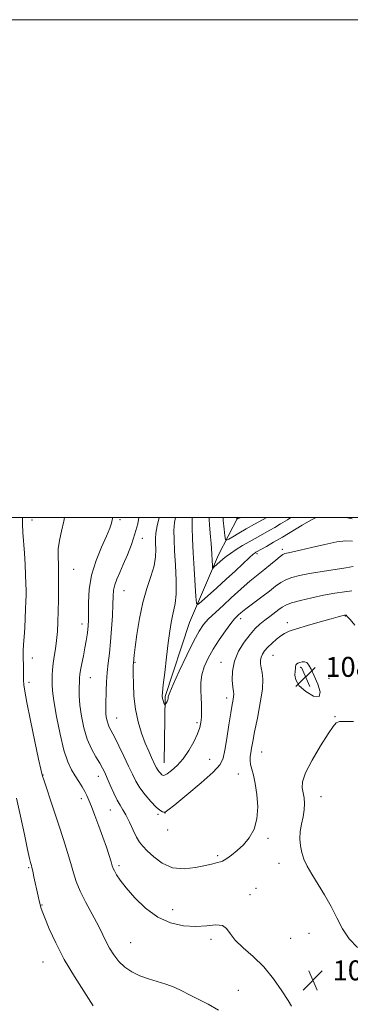
# Model space of a CAD drawing. Extents: x 2149800 to 2152700, y 349800 to 352700.
# Drawn here: x 2151335 to 2151468, y 352304 to 352700 of the extents above; entities that cross this region are included whole.
import ezdxf

# ---------------------------------------------------------------- set-up
doc = ezdxf.new("R2010")
doc.units = 0
doc.header["$MEASUREMENT"] = 0
for name, color, linetype, lineweight in [('32000', 7, 'Continuous', 0), ('DTM HARD BREAKLINE', 7, 'Continuous', 0), ('DTM SPOT ELEVATION', 2, 'Continuous', 13), ('INDEX CONTOUR', 41, 'Continuous', 13), ('INTERMEDIATE CONTOUR', 44, 'Continuous', 0), ('SPOT ELEVATION', 7, 'Continuous', 0)]:
    doc.layers.add(name, color=color, linetype=linetype, lineweight=lineweight)
doc.styles.add('Style-ITALICS', font='ITALICS.shx')

# ---------------------------------------------------------------- blocks, each defined once
blk = doc.blocks.new('SPOT')
at = {"layer": 'SPOT ELEVATION'}
for p, q in [((-3.91, -3.91), (3.82, 3.81)), ((-1.65, 3.77), (1.72, -3.93))]:
    blk.add_line(p, q, dxfattribs=at)

msp = doc.modelspace()

# ---------------------------------------------------------------- linework, layer by layer
at = {"layer": '32000', "flags": 128}
for points in [[(2149800, 349800), (2152700, 349800), (2152700, 352700), (2149800, 352700), (2149800, 349800)], [(2150000, 350000), (2152500, 350000), (2152500, 352500), (2150000, 352500), (2150000, 350000)]]:
    msp.add_lwpolyline(points, dxfattribs=at)
at = {"layer": 'DTM HARD BREAKLINE'}
msp.add_polyline3d([(2151393.38, 352401.4, 1073.27), (2151393.79, 352428.05, 1071.8), (2151403.57, 352457.89, 1070.87), (2151415.31, 352485.03, 1067.27), (2151423.082, 352500, 1063.825)], dxfattribs=at)
at = {"layer": 'DTM SPOT ELEVATION'}
for p in [(2151340.36, 352498.96, 1081.47), (2151375.63, 352499.1, 1077.69), (2151384.72, 352491.71, 1075.38), (2151440.91, 352487.19, 1071.64), (2151430.7, 352485.54, 1070.25), (2151357.06, 352479.17, 1079.1), (2151377.31, 352470.64, 1075.14), (2151424.23, 352459.35, 1074.51), (2151466.23, 352460.49, 1078.07), (2151360.43, 352457.19, 1078.53), (2151442.94, 352457.83, 1077.51), (2151340.49, 352443.52, 1081.47), (2151437.15, 352444.58, 1078.89), (2151381.7, 352441.79, 1073.88), (2151416.29, 352441.89, 1075.37), (2151448.38, 352439.79, 1080.31), (2151363.71, 352435.7, 1077.23), (2151339.11, 352433.75, 1081.68), (2151459.65, 352435.41, 1079.59), (2151418.53, 352427.44, 1075.51), (2151462.09, 352419.95, 1079.91), (2151374.29, 352419.49, 1075.18), (2151406.7, 352417.65, 1073.72), (2151432.58, 352405.87, 1078.8), (2151411.73, 352402.84, 1074.96), (2151344.73, 352396.57, 1081.95), (2151366.93, 352396.03, 1078.63), (2151423.27, 352396.98, 1077.29), (2151360.19, 352387.06, 1080.49), (2151456.53, 352387.82, 1080.72), (2151371.87, 352382.46, 1078.77), (2151391.03, 352380.78, 1076.2), (2151393.74, 352381.35, 1076.01), (2151394.8, 352374.45, 1076.38), (2151435.18, 352371.08, 1078.24), (2151414.91, 352364.22, 1077.73), (2151439.55, 352361.08, 1079.35), (2151338.96, 352359.38, 1084.17), (2151375.3, 352360.08, 1079.67), (2151430.41, 352351.07, 1079.47), (2151427.98, 352348.52, 1079.5), (2151344.29, 352344.34, 1083.91), (2151396.88, 352342.47, 1079.35), (2151451.73, 352333.02, 1078.9), (2151380.04, 352329.19, 1081.05), (2151412.29, 352330.58, 1080.34), (2151444.25, 352330.9, 1078.88), (2151344.69, 352321.46, 1084.77), (2151464.8, 352317.11, 1079.46), (2151423.23, 352310.11, 1081.19)]:
    msp.add_point(p, dxfattribs=at)
at = {"layer": 'INDEX CONTOUR'}
for points in [[(2151444.636, 352303.721, 1080), (2151443.243, 352305.958, 1080), (2151440.803, 352309.818, 1080), (2151437.466, 352314.642, 1080), (2151433.491, 352319.511, 1080), (2151429.197, 352323.694, 1080), (2151425.14, 352327.197, 1080), (2151421.938, 352330.213, 1080), (2151419.957, 352332.855, 1080), (2151418.565, 352334.918, 1080), (2151416.882, 352336.114, 1080), (2151414.208, 352336.307, 1080), (2151410.571, 352335.95, 1080), (2151406.179, 352335.648, 1080), (2151401.252, 352335.942, 1080), (2151396.056, 352337.14, 1080), (2151390.866, 352339.488, 1080), (2151385.962, 352343.057, 1080), (2151381.635, 352347.219, 1080), (2151378.177, 352351.17, 1080), (2151375.788, 352354.265, 1080), (2151374.296, 352356.498, 1080), (2151373.436, 352358.024, 1080), (2151372.946, 352359.06, 1080), (2151372.583, 352360.087, 1080), (2151372.108, 352361.651, 1080), (2151371.326, 352364.17, 1080), (2151370.225, 352367.554, 1080), (2151368.838, 352371.588, 1080), (2151367.231, 352375.999, 1080), (2151365.609, 352380.286, 1080), (2151364.209, 352383.893, 1080), (2151363.189, 352386.443, 1080), (2151362.378, 352388.286, 1080), (2151361.525, 352389.949, 1080), (2151360.434, 352391.856, 1080), (2151359.135, 352394, 1080), (2151357.714, 352396.268, 1080), (2151356.241, 352398.687, 1080), (2151354.725, 352401.852, 1080), (2151353.158, 352406.501, 1080), (2151351.571, 352412.984, 1080), (2151350.139, 352420.114, 1080), (2151349.075, 352426.319, 1080), (2151348.526, 352430.44, 1080), (2151348.362, 352432.967, 1080), (2151348.389, 352434.803, 1080), (2151348.453, 352436.707, 1080), (2151348.58, 352438.872, 1080), (2151348.836, 352441.346, 1080), (2151349.259, 352444.161, 1080), (2151349.758, 352447.282, 1080), (2151350.213, 352450.656, 1080), (2151350.532, 352454.251, 1080), (2151350.733, 352458.12, 1080), (2151350.866, 352462.334, 1080), (2151350.966, 352466.898, 1080), (2151351.026, 352471.547, 1080), (2151351.031, 352475.946, 1080), (2151350.972, 352479.808, 1080), (2151350.831, 352485.545, 1080), (2151350.853, 352487.417, 1080), (2151351.037, 352489.157, 1080), (2151351.469, 352491.391, 1080), (2151352.19, 352494.588, 1080), (2151353.074, 352498.575, 1080), (2151353.354, 352500, 1080)], [(2151454.493, 352500, 1070), (2151452.371, 352498.975, 1070), (2151448.935, 352496.986, 1070), (2151440.991, 352492.136, 1070), (2151437.462, 352490.051, 1070), (2151434.585, 352488.412, 1070), (2151430.354, 352486.064, 1070), (2151429.997, 352485.831, 1070), (2151429.258, 352485.226, 1070), (2151427.785, 352483.906, 1070), (2151422.116, 352478.634, 1070), (2151418.418, 352475.222, 1070), (2151414.585, 352471.744, 1070), (2151408.452, 352466.265, 1070), (2151407.004, 352465.128, 1070), (2151406.414, 352465.644, 1070), (2151406.175, 352468.254, 1070), (2151405.51, 352479.377, 1070), (2151405.15, 352485.817, 1070), (2151404.871, 352491.462, 1070), (2151404.699, 352496.035, 1070), (2151404.653, 352499.438, 1070), (2151404.68, 352500, 1070)], [(2151469.013, 352499.487, 1070), (2151467.118, 352499.94, 1070), (2151466.761, 352500, 1070)], [(2151450.735, 352441.718, 1080), (2151449.8, 352442.088, 1080), (2151448.858, 352442.038, 1080), (2151447.982, 352441.773, 1080), (2151447.236, 352441.46, 1080), (2151446.67, 352441.108, 1080), (2151446.324, 352440.687, 1080), (2151446.209, 352440.151, 1080), (2151446.201, 352439.388, 1080), (2151446.146, 352438.272, 1080), (2151446.016, 352436.71, 1080), (2151446.313, 352434.744, 1080), (2151447.667, 352432.452, 1080), (2151450.388, 352430.046, 1080), (2151453.506, 352428.286, 1080), (2151455.732, 352428.064, 1080), (2151456.132, 352429.938, 1080), (2151455.203, 352433.111, 1080), (2151453.798, 352436.448, 1080), (2151452.602, 352439.021, 1080), (2151451.631, 352440.74, 1080), (2151450.735, 352441.718, 1080)], [(2151469.578, 352417.994, 1080), (2151465.687, 352418.1, 1080), (2151463.918, 352418.007, 1080), (2151462.646, 352417.519, 1080), (2151461.367, 352416.091, 1080), (2151459.389, 352413.099, 1080), (2151456.312, 352408.249, 1080), (2151452.899, 352402.568, 1080), (2151450.203, 352397.413, 1080), (2151448.994, 352393.798, 1080), (2151448.92, 352391.367, 1080), (2151449.346, 352389.42, 1080), (2151449.728, 352387.371, 1080), (2151449.89, 352385.09, 1080), (2151449.747, 352382.558, 1080), (2151449.271, 352379.781, 1080), (2151448.664, 352376.849, 1080), (2151448.182, 352373.877, 1080), (2151448.036, 352370.962, 1080), (2151448.244, 352368.138, 1080), (2151448.774, 352365.424, 1080), (2151449.624, 352362.786, 1080), (2151450.902, 352359.981, 1080), (2151452.743, 352356.714, 1080), (2151457.949, 352348.368, 1080), (2151460.61, 352343.736, 1080), (2151462.922, 352339.143, 1080), (2151465.182, 352334.774, 1080), (2151467.825, 352330.796, 1080), (2151471.116, 352327.328, 1080)]]:
    msp.add_polyline3d(points, dxfattribs=at)
at = {"layer": 'INTERMEDIATE CONTOUR'}
for points in [[(2151415.223, 352302.136, 1082), (2151411.076, 352304.452, 1082), (2151407.126, 352306.462, 1082), (2151403.671, 352308.271, 1082), (2151400.533, 352309.886, 1082), (2151397.415, 352311.286, 1082), (2151394.089, 352312.476, 1082), (2151390.611, 352313.559, 1082), (2151387.104, 352314.664, 1082), (2151383.693, 352315.918, 1082), (2151380.497, 352317.437, 1082), (2151377.634, 352319.337, 1082), (2151375.196, 352321.678, 1082), (2151373.172, 352324.289, 1082), (2151371.529, 352326.946, 1082), (2151370.173, 352329.535, 1082), (2151368.785, 352332.381, 1082), (2151366.989, 352335.923, 1082), (2151361.919, 352345.317, 1082), (2151359.614, 352349.944, 1082), (2151358.049, 352353.8, 1082), (2151356.966, 352357.28, 1082), (2151355.946, 352361, 1082), (2151354.644, 352365.451, 1082), (2151353.035, 352370.621, 1082), (2151351.167, 352376.376, 1082), (2151349.135, 352382.459, 1082), (2151344.888, 352395, 1082), (2151344.553, 352396.045, 1082), (2151344.237, 352397.195, 1082), (2151343.866, 352398.855, 1082), (2151342.987, 352402.935, 1082), (2151341.482, 352410.03, 1082), (2151339.73, 352418.403, 1082), (2151338.235, 352425.734, 1082), (2151337.376, 352430.31, 1082), (2151337.027, 352432.841, 1082), (2151336.942, 352434.648, 1082), (2151336.878, 352439.082, 1082), (2151336.835, 352441.219, 1082), (2151336.776, 352442.924, 1082), (2151336.742, 352444.501, 1082), (2151336.784, 352446.393, 1082), (2151336.932, 352448.943, 1082), (2151337.15, 352452.095, 1082), (2151337.383, 352455.691, 1082), (2151337.585, 352459.531, 1082), (2151337.744, 352463.234, 1082), (2151337.859, 352466.378, 1082), (2151337.925, 352468.731, 1082), (2151337.934, 352470.824, 1082), (2151337.877, 352473.378, 1082), (2151337.747, 352476.92, 1082), (2151337.548, 352481.185, 1082), (2151337.287, 352485.714, 1082), (2151336.693, 352494.039, 1082), (2151336.5, 352497.352, 1082), (2151336.457, 352499.941, 1082), (2151336.459, 352500, 1082)], [(2151470.119, 352456.783, 1078), (2151468.192, 352459.036, 1078), (2151467.079, 352460.294, 1078), (2151466.623, 352460.757, 1078), (2151466.502, 352460.825, 1078), (2151466.322, 352460.828, 1078), (2151466.205, 352460.814, 1078), (2151465.983, 352460.773, 1078), (2151465.585, 352460.687, 1078), (2151464.863, 352460.515, 1078), (2151463.354, 352460.122, 1078), (2151460.52, 352459.347, 1078), (2151456.115, 352458.114, 1078), (2151451.075, 352456.666, 1078), (2151446.628, 352455.329, 1078), (2151443.679, 352454.327, 1078), (2151441.823, 352453.468, 1078), (2151440.326, 352452.459, 1078), (2151438.622, 352451.091, 1078), (2151436.807, 352449.497, 1078), (2151435.143, 352447.892, 1078), (2151433.844, 352446.445, 1078), (2151432.931, 352445.131, 1078), (2151432.379, 352443.875, 1078), (2151432.157, 352442.6, 1078), (2151432.211, 352441.226, 1078), (2151432.48, 352439.669, 1078), (2151432.864, 352437.774, 1078), (2151433.107, 352435.09, 1078), (2151432.912, 352431.095, 1078), (2151432.095, 352425.558, 1078), (2151430.934, 352419.423, 1078), (2151429.818, 352413.924, 1078), (2151429.05, 352410, 1078), (2151428.586, 352407.39, 1078), (2151428.293, 352405.538, 1078), (2151428.076, 352403.956, 1078), (2151427.999, 352402.432, 1078), (2151428.164, 352400.827, 1078), (2151428.633, 352398.966, 1078), (2151429.314, 352396.535, 1078), (2151430.073, 352393.186, 1078), (2151430.75, 352388.749, 1078), (2151431.074, 352383.753, 1078), (2151430.747, 352378.905, 1078), (2151429.561, 352374.771, 1078), (2151427.676, 352371.359, 1078), (2151425.342, 352368.535, 1078), (2151422.826, 352366.196, 1078), (2151420.47, 352364.358, 1078), (2151418.634, 352363.066, 1078), (2151417.541, 352362.319, 1078), (2151416.863, 352361.933, 1078), (2151416.139, 352361.679, 1078), (2151414.943, 352361.357, 1078), (2151413.001, 352360.883, 1078), (2151410.076, 352360.202, 1078), (2151406.072, 352359.368, 1078), (2151401.449, 352358.877, 1078), (2151396.807, 352359.332, 1078), (2151392.666, 352361.104, 1078), (2151389.225, 352363.624, 1078), (2151386.6, 352366.091, 1078), (2151384.819, 352367.94, 1078), (2151383.553, 352369.562, 1078), (2151382.382, 352371.583, 1078), (2151380.988, 352374.416, 1078), (2151379.471, 352377.61, 1078), (2151378.032, 352380.497, 1078), (2151376.813, 352382.628, 1078), (2151375.702, 352384.42, 1078), (2151374.529, 352386.511, 1078), (2151373.182, 352389.327, 1078), (2151371.792, 352392.473, 1078), (2151370.552, 352395.345, 1078), (2151369.575, 352397.526, 1078), (2151368.657, 352399.343, 1078), (2151367.519, 352401.31, 1078), (2151365.972, 352403.856, 1078), (2151364.213, 352407.072, 1078), (2151362.535, 352410.96, 1078), (2151361.18, 352415.452, 1078), (2151360.198, 352420.171, 1078), (2151359.59, 352424.669, 1078), (2151359.334, 352428.558, 1078), (2151359.313, 352431.705, 1078), (2151359.389, 352434.041, 1078), (2151359.461, 352435.616, 1078), (2151359.588, 352436.957, 1078), (2151359.866, 352438.712, 1078), (2151360.354, 352441.335, 1078), (2151360.964, 352444.506, 1078), (2151361.569, 352447.712, 1078), (2151362.066, 352450.532, 1078), (2151362.442, 352452.917, 1078), (2151362.709, 352454.91, 1078), (2151362.879, 352456.65, 1078), (2151362.963, 352458.661, 1078), (2151362.969, 352465.805, 1078), (2151363.266, 352471.069, 1078), (2151364.226, 352476.869, 1078), (2151366.048, 352482.713, 1078), (2151368.272, 352488.104, 1078), (2151370.272, 352492.546, 1078), (2151371.566, 352495.684, 1078), (2151372.257, 352497.746, 1078), (2151372.591, 352499.106, 1078), (2151372.749, 352500, 1078)], [(2151468.95, 352470.489, 1076), (2151465.889, 352470.158, 1076), (2151462.01, 352469.579, 1076), (2151457.543, 352468.769, 1076), (2151452.784, 352467.769, 1076), (2151448.292, 352466.7, 1076), (2151444.691, 352465.702, 1076), (2151442.387, 352464.861, 1076), (2151440.914, 352464.043, 1076), (2151439.586, 352463.059, 1076), (2151435.881, 352460.277, 1076), (2151433.852, 352458.717, 1076), (2151431.965, 352457.16, 1076), (2151430.087, 352455.374, 1076), (2151428.008, 352453.045, 1076), (2151425.636, 352449.958, 1076), (2151423.352, 352446.284, 1076), (2151421.658, 352442.289, 1076), (2151420.904, 352438.268, 1076), (2151420.846, 352434.625, 1076), (2151421.086, 352431.795, 1076), (2151421.295, 352430.051, 1076), (2151421.392, 352429.018, 1076), (2151421.36, 352428.159, 1076), (2151421.181, 352426.95, 1076), (2151420.82, 352424.904, 1076), (2151420.241, 352421.545, 1076), (2151419.444, 352416.683, 1076), (2151418.58, 352411.263, 1076), (2151417.835, 352406.516, 1076), (2151417.209, 352403.267, 1076), (2151415.953, 352400.723, 1076), (2151413.135, 352397.685, 1076), (2151408.255, 352393.363, 1076), (2151402.555, 352388.599, 1076), (2151397.711, 352384.644, 1076), (2151394.965, 352382.432, 1076), (2151393.82, 352381.626, 1076), (2151393.343, 352381.572, 1076), (2151392.735, 352381.778, 1076), (2151391.732, 352382.385, 1076), (2151390.201, 352383.695, 1076), (2151388.103, 352385.885, 1076), (2151385.777, 352388.629, 1076), (2151383.652, 352391.475, 1076), (2151382.024, 352394.119, 1076), (2151380.649, 352396.847, 1076), (2151379.146, 352400.095, 1076), (2151377.261, 352404.095, 1076), (2151375.242, 352408.269, 1076), (2151373.463, 352411.839, 1076), (2151371.402, 352415.791, 1076), (2151370.872, 352417.01, 1076), (2151370.478, 352418.327, 1076), (2151370.196, 352419.78, 1076), (2151370.029, 352421.307, 1076), (2151369.973, 352422.901, 1076), (2151369.998, 352424.772, 1076), (2151370.155, 352430.314, 1076), (2151370.3, 352433.94, 1076), (2151370.554, 352437.755, 1076), (2151370.944, 352441.554, 1076), (2151371.416, 352445.552, 1076), (2151371.892, 352450.068, 1076), (2151372.305, 352455.241, 1076), (2151372.626, 352460.486, 1076), (2151372.838, 352465.036, 1076), (2151372.957, 352468.349, 1076), (2151373.139, 352470.779, 1076), (2151373.57, 352472.906, 1076), (2151374.395, 352475.232, 1076), (2151375.575, 352477.954, 1076), (2151377.028, 352481.19, 1076), (2151378.652, 352484.995, 1076), (2151380.276, 352489.16, 1076), (2151381.708, 352493.411, 1076), (2151382.808, 352497.529, 1076), (2151383.319, 352500, 1076)], [(2151469.403, 352480.307, 1074), (2151466.482, 352479.811, 1074), (2151456.908, 352478.327, 1074), (2151451.934, 352477.512, 1074), (2151447.914, 352476.745, 1074), (2151444.802, 352475.952, 1074), (2151442.355, 352475.027, 1074), (2151440.299, 352473.865, 1074), (2151438.252, 352472.374, 1074), (2151435.803, 352470.463, 1074), (2151432.721, 352468.133, 1074), (2151426.774, 352463.721, 1074), (2151425.056, 352462.405, 1074), (2151424.092, 352461.613, 1074), (2151423.458, 352461.044, 1074), (2151422.763, 352460.39, 1074), (2151421.757, 352459.3, 1074), (2151420.227, 352457.417, 1074), (2151418.06, 352454.519, 1074), (2151415.554, 352450.934, 1074), (2151413.11, 352447.128, 1074), (2151411.07, 352443.484, 1074), (2151409.543, 352440.05, 1074), (2151408.583, 352436.794, 1074), (2151408.194, 352433.681, 1074), (2151408.191, 352430.679, 1074), (2151408.341, 352427.752, 1074), (2151408.45, 352424.894, 1074), (2151408.476, 352422.199, 1074), (2151408.416, 352419.787, 1074), (2151408.237, 352417.69, 1074), (2151407.782, 352415.588, 1074), (2151406.867, 352413.071, 1074), (2151405.364, 352409.884, 1074), (2151403.383, 352406.383, 1074), (2151401.09, 352403.075, 1074), (2151398.676, 352400.384, 1074), (2151396.431, 352398.39, 1074), (2151394.667, 352397.086, 1074), (2151393.592, 352396.446, 1074), (2151392.987, 352396.352, 1074), (2151392.53, 352396.666, 1074), (2151391.969, 352397.251, 1074), (2151391.347, 352397.985, 1074), (2151390.779, 352398.746, 1074), (2151390.333, 352399.475, 1074), (2151389.891, 352400.359, 1074), (2151388.393, 352403.547, 1074), (2151387.233, 352406.124, 1074), (2151385.868, 352409.4, 1074), (2151384.388, 352413.376, 1074), (2151382.994, 352417.95, 1074), (2151381.915, 352422.993, 1074), (2151381.313, 352428.287, 1074), (2151381.079, 352433.238, 1074), (2151381.036, 352437.163, 1074), (2151381.036, 352439.576, 1074), (2151381.046, 352440.803, 1074), (2151381.065, 352441.368, 1074), (2151381.214, 352443.182, 1074), (2151381.382, 352444.77, 1074), (2151381.767, 352447.929, 1074), (2151382.458, 352453.056, 1074), (2151383.48, 352459.372, 1074), (2151384.842, 352465.807, 1074), (2151386.489, 352471.491, 1074), (2151388.119, 352476.357, 1074), (2151389.366, 352480.543, 1074), (2151389.971, 352484.155, 1074), (2151390.092, 352487.196, 1074), (2151389.995, 352489.639, 1074), (2151389.928, 352491.592, 1074), (2151390.081, 352493.69, 1074), (2151390.626, 352496.702, 1074), (2151391.398, 352500, 1074)], [(2151469.126, 352490.44, 1072), (2151466.458, 352490.574, 1072), (2151462.88, 352490.172, 1072), (2151457.995, 352489.206, 1072), (2151452.668, 352487.981, 1072), (2151448.077, 352486.881, 1072), (2151445.107, 352486.202, 1072), (2151443.471, 352485.868, 1072), (2151442.592, 352485.714, 1072), (2151441.937, 352485.56, 1072), (2151441.175, 352485.185, 1072), (2151440.019, 352484.352, 1072), (2151438.283, 352482.921, 1072), (2151436.162, 352481.119, 1072), (2151433.946, 352479.269, 1072), (2151431.861, 352477.607, 1072), (2151429.859, 352476.035, 1072), (2151427.826, 352474.373, 1072), (2151425.65, 352472.463, 1072), (2151420.429, 352467.689, 1072), (2151417.259, 352464.816, 1072), (2151414.067, 352461.894, 1072), (2151411.306, 352459.25, 1072), (2151409.25, 352456.994, 1072), (2151407.467, 352454.38, 1072), (2151405.348, 352450.443, 1072), (2151402.513, 352444.657, 1072), (2151399.485, 352438.244, 1072), (2151397.015, 352432.865, 1072), (2151395.657, 352429.751, 1072), (2151395.169, 352428.424, 1072), (2151395.113, 352427.977, 1072), (2151395.116, 352427.646, 1072), (2151395.061, 352427.242, 1072), (2151394.9, 352426.718, 1072), (2151394.607, 352426.061, 1072), (2151394.262, 352425.388, 1072), (2151393.968, 352424.848, 1072), (2151393.797, 352424.569, 1072), (2151393.689, 352424.594, 1072), (2151393.551, 352424.944, 1072), (2151393.321, 352425.61, 1072), (2151393.049, 352426.459, 1072), (2151392.818, 352427.328, 1072), (2151392.704, 352428.216, 1072), (2151392.772, 352429.774, 1072), (2151393.084, 352432.812, 1072), (2151393.664, 352437.802, 1072), (2151394.393, 352443.837, 1072), (2151395.114, 352449.67, 1072), (2151395.713, 352454.314, 1072), (2151396.239, 352457.831, 1072), (2151396.782, 352460.544, 1072), (2151397.388, 352462.859, 1072), (2151397.933, 352465.5, 1072), (2151398.246, 352469.274, 1072), (2151398.216, 352474.662, 1072), (2151397.956, 352480.835, 1072), (2151397.639, 352486.638, 1072), (2151397.419, 352491.204, 1072), (2151397.393, 352494.822, 1072), (2151397.639, 352498.07, 1072), (2151397.966, 352500, 1072)], [(2151444.412, 352500, 1068), (2151443.029, 352499.136, 1068), (2151440.247, 352497.419, 1068), (2151437.935, 352496.041, 1068), (2151435.961, 352494.917, 1068), (2151429.976, 352491.624, 1068), (2151427.582, 352490.259, 1068), (2151424.952, 352488.702, 1068), (2151422.348, 352487.093, 1068), (2151420.094, 352485.611, 1068), (2151418.421, 352484.384, 1068), (2151417.184, 352483.352, 1068), (2151413.476, 352480.012, 1068), (2151413.089, 352479.708, 1068), (2151412.931, 352479.846, 1068), (2151412.867, 352480.544, 1068), (2151412.479, 352487.497, 1068), (2151412.336, 352489.634, 1068), (2151412.093, 352492.193, 1068), (2151411.747, 352495.357, 1068), (2151411.515, 352499.069, 1068), (2151411.549, 352500, 1068)], [(2151434.721, 352500, 1066), (2151433.031, 352499.084, 1066), (2151429.744, 352497.286, 1066), (2151426.381, 352495.409, 1066), (2151423.425, 352493.704, 1066), (2151421.067, 352492.304, 1066), (2151419.423, 352491.308, 1066), (2151418.534, 352490.851, 1066), (2151418.133, 352491.195, 1066), (2151417.878, 352492.634, 1066), (2151417.518, 352495.312, 1066), (2151417.188, 352498.774, 1066), (2151417.163, 352500, 1066)], [(2151424.018, 352500, 1064), (2151423.831, 352499.897, 1064), (2151422.788, 352499.301, 1064), (2151422.713, 352499.283, 1064), (2151422.662, 352499.446, 1064), (2151422.58, 352500, 1064)], [(2151364.967, 352303.827, 1084), (2151357.405, 352315.597, 1084), (2151353.282, 352322.503, 1084), (2151349.869, 352329.086, 1084), (2151347.281, 352334.796, 1084), (2151345.492, 352339.132, 1084), (2151344.435, 352341.803, 1084), (2151343.877, 352343.356, 1084), (2151343.542, 352344.549, 1084), (2151343.199, 352346.02, 1084), (2151342.787, 352347.914, 1084), (2151341.116, 352355.721, 1084), (2151340.62, 352357.972, 1084), (2151340.286, 352359.401, 1084), (2151340.075, 352360.204, 1084), (2151339.722, 352361.359, 1084), (2151339.329, 352363.002, 1084), (2151338.554, 352366.598, 1084), (2151337.288, 352372.683, 1084), (2151335.721, 352380.091, 1084), (2151334.117, 352387.233, 1084)]]:
    msp.add_polyline3d(points, dxfattribs=at)

# ---------------------------------------------------------------- block references
at = {"layer": 'SPOT ELEVATION'}
for p in [(2151450.292, 352436.001, 1080.219), (2151453.195, 352314.085, 1079.548)]:
    msp.add_blockref('SPOT', p, dxfattribs=at)

# ---------------------------------------------------------------- texts
at = {"layer": 'SPOT ELEVATION', "style": 'Style-ITALICS'}
for s, p in [('1080.2', (2151458.292, 352436.001, 1080.219)), ('1079.5', (2151461.195, 352314.085, 1079.548))]:
    msp.add_text(s, height=8, dxfattribs=at).set_placement(p)

doc.saveas('drawing.dxf')
